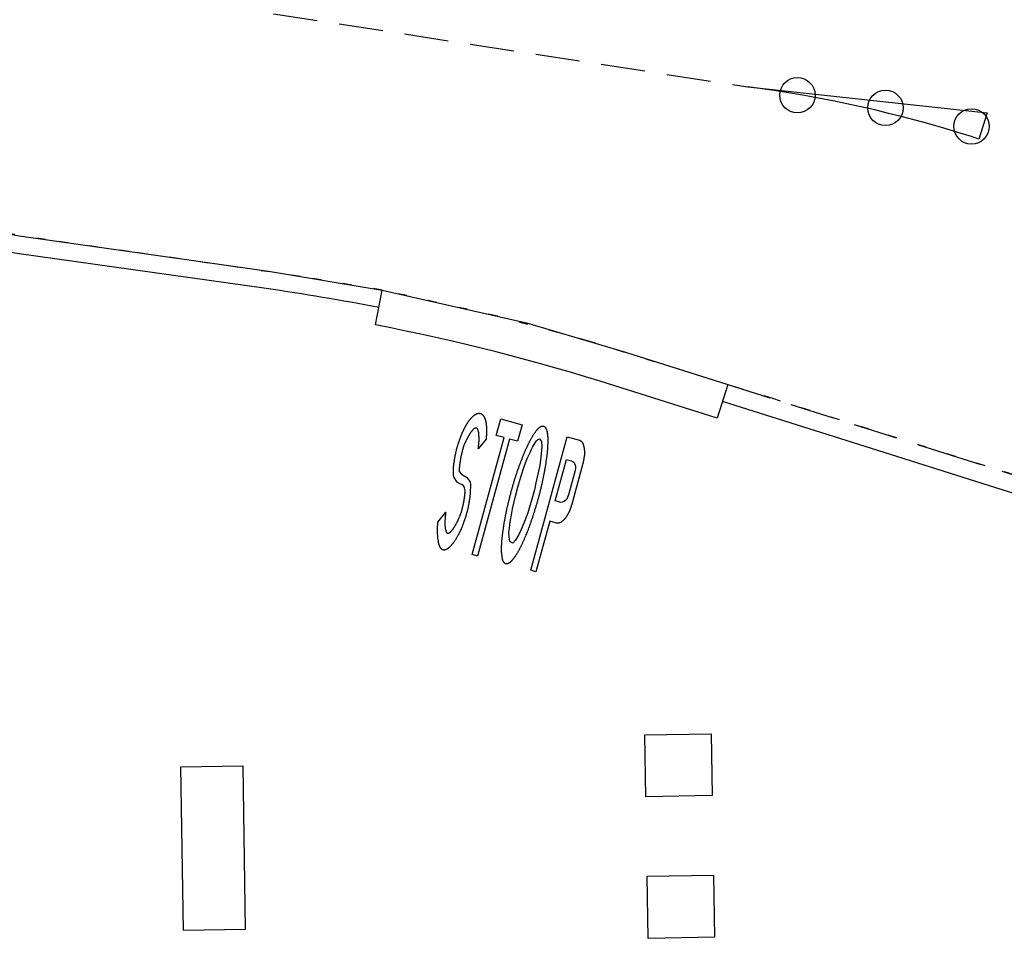
# Model space of a CAD drawing. Extents: x 430534 to 430784, y 580935 to 581085.
# Drawn here: x 430625 to 430636, y 581025 to 581035 of the extents above; entities that cross this region are included whole.
import ezdxf

# ---------------------------------------------------------------- set-up
doc = ezdxf.new("R2010")
doc.units = 0
doc.header["$MEASUREMENT"] = 0
doc.linetypes.add('DASHED', pattern=[0.75, 0.5, -0.25])
doc.linetypes.add('DOT', pattern=[0.25, 0, -0.25])
doc.layers.get('0').update_dxf_attribs({"color": 1, "linetype": 'CONTINUOUS'})
for name, color, linetype in [('EQUI_EMBORNAL', 7, 'CONTINUOUS'), ('MOB_PILO', 5, 'CONTINUOUS'), ('VIA_PINTURA', 4, 'CONTINUOUS'), ('VIA_PINTURA_DISCONTINUA_LLARG', 4, 'DASHED'), ('VIA_TRAM_PRINCIPAL', 6, 'DOT')]:
    doc.layers.add(name, color=color, linetype=linetype)

# ---------------------------------------------------------------- blocks, each defined once
blk = doc.blocks.new('MOLLO1')
at = {"color": 0, "linetype": 'ByBlock'}
blk.add_circle((0, 0), 200, dxfattribs=at)

msp = doc.modelspace()

# ---------------------------------------------------------------- linework, layer by layer
at = {"layer": 'EQUI_EMBORNAL', "color": 7, "linetype": 'Continuous'}
for points in [[(430632.342, 581026.853), (430633.092, 581026.865), (430633.103, 581026.165), (430632.353, 581026.153), (430632.342, 581026.853)], [(430627.124, 581024.64), (430627.097, 581026.492), (430627.796, 581026.502), (430627.824, 581024.652), (430627.124, 581024.64)], [(430632.368, 581025.253), (430633.117, 581025.265), (430633.128, 581024.565), (430632.379, 581024.552), (430632.368, 581025.253)]]:
    msp.add_lwpolyline(points, close=True, dxfattribs=at)
at = {"layer": 'VIA_PINTURA', "color": 4, "linetype": 'Continuous'}
for points in [[(430597.071, 581036.324), (430605.362, 581035.615), (430612.025, 581034.729), (430616.233, 581034.108), (430620.526, 581033.381), (430625.268, 581032.492), (430626.732, 581032.285), (430628.088, 581032.094), (430629.373, 581031.879)], [(430629.334, 581031.682), (430629.255, 581031.698), (430629.175, 581031.713), (430629.096, 581031.727), (430629.017, 581031.742), (430628.937, 581031.756), (430628.858, 581031.77), (430628.778, 581031.784), (430628.699, 581031.797), (430628.619, 581031.811), (430628.539, 581031.823), (430628.46, 581031.836), (430628.38, 581031.849), (430628.3, 581031.861), (430628.22, 581031.873), (430628.14, 581031.885), (430628.06, 581031.896), (430628.06, 581031.896), (430625.239, 581032.294), (430624.178, 581032.484)], [(430633.218, 581030.623), (430634.831, 581030.114), (430637.034, 581029.418), (430638.129, 581029.072), (430639.789, 581028.548), (430640.595, 581028.298), (430641.509, 581028.056), (430642.28, 581027.891), (430642.871, 581027.787), (430643.574, 581027.687), (430644.141, 581027.626), (430644.903, 581027.563), (430645.302, 581027.53), (430647.38, 581027.356), (430648.823, 581027.236), (430649.905, 581027.176), (430650.683, 581027.186), (430651.309, 581027.189), (430652.087, 581027.247)]]:
    msp.add_lwpolyline(points, dxfattribs=at)
for points in [[(430636.034, 581033.614), (430635.88, 581033.662), (430635.724, 581033.708), (430635.569, 581033.753), (430635.412, 581033.795), (430635.256, 581033.837), (430635.099, 581033.876), (430634.941, 581033.915), (430634.783, 581033.95), (430634.625, 581033.985), (430634.466, 581034.017), (430634.307, 581034.049), (430634.148, 581034.077), (430633.988, 581034.106), (430633.828, 581034.131), (430633.668, 581034.156), (430633.508, 581034.177), (430633.508, 581034.177), (430636.213, 581033.882), (430636.12, 581033.586), (430636.034, 581033.614)], [(430632.124, 581031.178), (430633.279, 581030.814), (430633.158, 581030.433), (430632.004, 581030.797), (430632.004, 581030.797), (430631.838, 581030.85), (430631.67, 581030.9), (430631.503, 581030.95), (430631.335, 581030.998), (430631.167, 581031.046), (430630.998, 581031.091), (430630.829, 581031.137), (430630.66, 581031.18), (430630.49, 581031.223), (430630.32, 581031.264), (430630.15, 581031.304), (430629.98, 581031.342), (430629.81, 581031.381), (430629.639, 581031.416), (430629.468, 581031.452), (430629.296, 581031.486), (430629.296, 581031.486), (430629.373, 581031.879), (430631.004, 581031.511), (430632.124, 581031.178)], [(430630.243, 581029.132), (430630.24, 581029.126), (430630.237, 581029.12), (430630.233, 581029.115), (430630.23, 581029.109), (430630.227, 581029.103), (430630.224, 581029.097), (430630.22, 581029.091), (430630.217, 581029.086), (430630.213, 581029.08), (430630.21, 581029.074), (430630.207, 581029.068), (430630.203, 581029.063), (430630.2, 581029.057), (430630.196, 581029.051), (430630.192, 581029.045), (430630.189, 581029.04), (430630.189, 581029.04), (430630.186, 581029.035), (430630.183, 581029.031), (430630.179, 581029.027), (430630.176, 581029.023), (430630.173, 581029.019), (430630.17, 581029.015), (430630.167, 581029.011), (430630.164, 581029.007), (430630.16, 581029.003), (430630.157, 581028.999), (430630.154, 581028.995), (430630.15, 581028.991), (430630.147, 581028.987), (430630.144, 581028.983), (430630.14, 581028.98), (430630.137, 581028.976), (430630.137, 581028.976), (430630.134, 581028.974), (430630.132, 581028.971), (430630.129, 581028.969), (430630.126, 581028.967), (430630.124, 581028.965), (430630.121, 581028.962), (430630.118, 581028.96), (430630.115, 581028.958), (430630.112, 581028.956), (430630.109, 581028.955), (430630.107, 581028.953), (430630.104, 581028.951), (430630.101, 581028.949), (430630.097, 581028.948), (430630.094, 581028.946), (430630.091, 581028.945), (430630.091, 581028.945), (430630.089, 581028.944), (430630.087, 581028.943), (430630.084, 581028.943), (430630.082, 581028.942), (430630.079, 581028.942), (430630.077, 581028.941), (430630.074, 581028.941), (430630.071, 581028.941), (430630.069, 581028.941), (430630.066, 581028.942), (430630.064, 581028.942), (430630.061, 581028.943), (430630.059, 581028.943), (430630.056, 581028.944), (430630.054, 581028.945), (430630.052, 581028.946), (430630.052, 581028.946), (430630.049, 581028.947), (430630.047, 581028.949), (430630.045, 581028.951), (430630.043, 581028.952), (430630.041, 581028.954), (430630.039, 581028.956), (430630.037, 581028.958), (430630.035, 581028.96), (430630.033, 581028.962), (430630.031, 581028.965), (430630.03, 581028.967), (430630.028, 581028.969), (430630.027, 581028.972), (430630.026, 581028.974), (430630.025, 581028.977), (430630.024, 581028.979), (430630.024, 581028.979), (430630.022, 581028.983), (430630.021, 581028.987), (430630.019, 581028.991), (430630.018, 581028.995), (430630.017, 581028.999), (430630.015, 581029.004), (430630.014, 581029.008), (430630.013, 581029.012), (430630.012, 581029.016), (430630.011, 581029.02), (430630.01, 581029.024), (430630.009, 581029.029), (430630.009, 581029.033), (430630.008, 581029.037), (430630.007, 581029.041), (430630.007, 581029.045), (430630.007, 581029.045), (430630.006, 581029.051), (430630.005, 581029.057), (430630.004, 581029.062), (430630.003, 581029.068), (430630.002, 581029.074), (430630.002, 581029.08), (430630.001, 581029.086), (430630.001, 581029.092), (430630, 581029.098), (430630, 581029.104), (430630, 581029.11), (430629.999, 581029.116), (430629.999, 581029.122), (430629.999, 581029.128), (430629.999, 581029.134), (430629.999, 581029.14), (430629.999, 581029.14), (430629.999, 581029.147), (430629.998, 581029.154), (430629.998, 581029.162), (430629.998, 581029.169), (430629.998, 581029.177), (430629.998, 581029.184), (430629.999, 581029.191), (430629.999, 581029.199), (430629.999, 581029.206), (430629.999, 581029.213), (430630, 581029.221), (430630, 581029.228), (430630.001, 581029.235), (430630.001, 581029.242), (430630.002, 581029.25), (430630.003, 581029.257), (430630.003, 581029.257), (430630.09, 581029.368), (430630.09, 581029.368), (430630.089, 581029.362), (430630.089, 581029.357), (430630.088, 581029.351), (430630.088, 581029.346), (430630.087, 581029.341), (430630.087, 581029.335), (430630.086, 581029.33), (430630.086, 581029.324), (430630.085, 581029.318), (430630.085, 581029.313), (430630.084, 581029.307), (430630.084, 581029.302), (430630.084, 581029.296), (430630.083, 581029.29), (430630.083, 581029.285), (430630.082, 581029.279), (430630.082, 581029.279), (430630.082, 581029.275), (430630.082, 581029.27), (430630.082, 581029.266), (430630.082, 581029.262), (430630.082, 581029.257), (430630.081, 581029.253), (430630.081, 581029.249), (430630.081, 581029.244), (430630.081, 581029.24), (430630.082, 581029.236), (430630.082, 581029.231), (430630.082, 581029.227), (430630.082, 581029.222), (430630.082, 581029.218), (430630.082, 581029.214), (430630.083, 581029.209), (430630.083, 581029.209), (430630.083, 581029.206), (430630.083, 581029.203), (430630.083, 581029.2), (430630.083, 581029.197), (430630.084, 581029.194), (430630.084, 581029.191), (430630.085, 581029.188), (430630.085, 581029.185), (430630.086, 581029.182), (430630.086, 581029.179), (430630.087, 581029.176), (430630.088, 581029.173), (430630.089, 581029.17), (430630.09, 581029.167), (430630.09, 581029.164), (430630.091, 581029.162), (430630.091, 581029.162), (430630.092, 581029.16), (430630.092, 581029.158), (430630.093, 581029.156), (430630.093, 581029.154), (430630.094, 581029.152), (430630.095, 581029.15), (430630.095, 581029.148), (430630.096, 581029.147), (430630.097, 581029.145), (430630.098, 581029.143), (430630.099, 581029.142), (430630.1, 581029.14), (430630.101, 581029.139), (430630.102, 581029.137), (430630.104, 581029.136), (430630.105, 581029.135), (430630.105, 581029.135), (430630.106, 581029.134), (430630.108, 581029.133), (430630.109, 581029.133), (430630.111, 581029.132), (430630.112, 581029.132), (430630.114, 581029.132), (430630.115, 581029.131), (430630.117, 581029.131), (430630.119, 581029.131), (430630.12, 581029.132), (430630.122, 581029.132), (430630.123, 581029.132), (430630.125, 581029.133), (430630.126, 581029.133), (430630.128, 581029.134), (430630.129, 581029.134), (430630.129, 581029.134), (430630.131, 581029.135), (430630.133, 581029.137), (430630.135, 581029.138), (430630.137, 581029.139), (430630.139, 581029.14), (430630.141, 581029.142), (430630.143, 581029.143), (430630.145, 581029.145), (430630.146, 581029.146), (430630.148, 581029.148), (430630.15, 581029.149), (430630.151, 581029.151), (430630.153, 581029.153), (430630.155, 581029.155), (430630.156, 581029.156), (430630.157, 581029.158), (430630.157, 581029.158), (430630.16, 581029.161), (430630.162, 581029.164), (430630.164, 581029.167), (430630.166, 581029.17), (430630.168, 581029.172), (430630.171, 581029.175), (430630.173, 581029.178), (430630.175, 581029.181), (430630.177, 581029.184), (430630.179, 581029.187), (430630.181, 581029.19), (430630.183, 581029.193), (430630.185, 581029.196), (430630.187, 581029.2), (430630.189, 581029.203), (430630.191, 581029.206), (430630.191, 581029.206), (430630.194, 581029.21), (430630.196, 581029.214), (430630.199, 581029.218), (430630.201, 581029.222), (430630.203, 581029.226), (430630.206, 581029.231), (430630.208, 581029.235), (430630.21, 581029.239), (430630.212, 581029.243), (430630.215, 581029.248), (430630.217, 581029.252), (430630.219, 581029.256), (430630.221, 581029.261), (430630.223, 581029.265), (430630.226, 581029.269), (430630.228, 581029.274), (430630.228, 581029.274), (430630.23, 581029.279), (430630.233, 581029.285), (430630.235, 581029.29), (430630.237, 581029.296), (430630.24, 581029.301), (430630.242, 581029.306), (430630.245, 581029.312), (430630.247, 581029.317), (430630.249, 581029.323), (430630.252, 581029.328), (430630.254, 581029.334), (430630.256, 581029.339), (430630.259, 581029.345), (430630.261, 581029.351), (430630.263, 581029.356), (430630.265, 581029.362), (430630.265, 581029.362), (430630.267, 581029.366), (430630.268, 581029.37), (430630.269, 581029.374), (430630.27, 581029.378), (430630.272, 581029.382), (430630.273, 581029.386), (430630.274, 581029.39), (430630.275, 581029.395), (430630.276, 581029.399), (430630.277, 581029.403), (430630.278, 581029.407), (430630.279, 581029.412), (430630.28, 581029.416), (430630.281, 581029.42), (430630.282, 581029.424), (430630.283, 581029.429), (430630.283, 581029.429), (430630.284, 581029.433), (430630.285, 581029.437), (430630.286, 581029.441), (430630.287, 581029.445), (430630.288, 581029.45), (430630.289, 581029.454), (430630.29, 581029.458), (430630.291, 581029.462), (430630.292, 581029.466), (430630.293, 581029.47), (430630.293, 581029.475), (430630.294, 581029.479), (430630.295, 581029.483), (430630.296, 581029.487), (430630.296, 581029.491), (430630.297, 581029.495), (430630.297, 581029.495), (430630.298, 581029.499), (430630.298, 581029.503), (430630.299, 581029.507), (430630.299, 581029.511), (430630.3, 581029.515), (430630.3, 581029.519), (430630.301, 581029.523), (430630.302, 581029.527), (430630.302, 581029.53), (430630.303, 581029.534), (430630.303, 581029.538), (430630.304, 581029.542), (430630.304, 581029.546), (430630.305, 581029.55), (430630.305, 581029.554), (430630.306, 581029.558), (430630.306, 581029.558), (430630.306, 581029.561), (430630.307, 581029.565), (430630.307, 581029.568), (430630.308, 581029.572), (430630.308, 581029.575), (430630.308, 581029.579), (430630.309, 581029.582), (430630.309, 581029.586), (430630.309, 581029.59), (430630.31, 581029.593), (430630.31, 581029.597), (430630.31, 581029.6), (430630.311, 581029.604), (430630.311, 581029.607), (430630.311, 581029.611), (430630.311, 581029.614), (430630.311, 581029.614), (430630.302, 581029.645), (430630.299, 581029.654), (430630.29, 581029.667), (430630.277, 581029.677), (430630.245, 581029.694), (430630.221, 581029.71), (430630.213, 581029.719), (430630.193, 581029.751), (430630.184, 581029.768), (430630.18, 581029.787), (430630.179, 581029.796), (430630.178, 581029.854), (430630.178, 581029.854), (430630.179, 581029.859), (430630.179, 581029.864), (430630.179, 581029.869), (430630.179, 581029.874), (430630.18, 581029.879), (430630.18, 581029.883), (430630.18, 581029.888), (430630.181, 581029.893), (430630.181, 581029.898), (430630.182, 581029.903), (430630.182, 581029.907), (430630.183, 581029.912), (430630.184, 581029.917), (430630.184, 581029.922), (430630.185, 581029.926), (430630.186, 581029.931), (430630.186, 581029.931), (430630.186, 581029.936), (430630.187, 581029.941), (430630.188, 581029.946), (430630.188, 581029.951), (430630.189, 581029.956), (430630.19, 581029.961), (430630.191, 581029.967), (430630.192, 581029.972), (430630.192, 581029.977), (430630.193, 581029.982), (430630.194, 581029.987), (430630.195, 581029.992), (430630.196, 581029.997), (430630.197, 581030.003), (430630.198, 581030.008), (430630.199, 581030.013), (430630.199, 581030.013), (430630.2, 581030.018), (430630.201, 581030.024), (430630.202, 581030.029), (430630.203, 581030.034), (430630.204, 581030.039), (430630.206, 581030.044), (430630.207, 581030.05), (430630.208, 581030.055), (430630.209, 581030.06), (430630.211, 581030.065), (430630.212, 581030.071), (430630.213, 581030.076), (430630.214, 581030.081), (430630.216, 581030.086), (430630.217, 581030.091), (430630.218, 581030.096), (430630.218, 581030.096), (430630.22, 581030.101), (430630.221, 581030.106), (430630.223, 581030.111), (430630.224, 581030.116), (430630.226, 581030.122), (430630.227, 581030.127), (430630.229, 581030.132), (430630.23, 581030.137), (430630.232, 581030.142), (430630.234, 581030.147), (430630.236, 581030.152), (430630.237, 581030.157), (430630.239, 581030.163), (430630.241, 581030.168), (430630.243, 581030.173), (430630.245, 581030.178), (430630.245, 581030.178), (430630.246, 581030.183), (430630.248, 581030.188), (430630.25, 581030.192), (430630.252, 581030.197), (430630.253, 581030.202), (430630.255, 581030.207), (430630.257, 581030.212), (430630.259, 581030.217), (430630.261, 581030.221), (430630.262, 581030.226), (430630.264, 581030.231), (430630.266, 581030.236), (430630.268, 581030.241), (430630.27, 581030.246), (430630.272, 581030.251), (430630.274, 581030.256), (430630.274, 581030.256), (430630.276, 581030.26), (430630.278, 581030.265), (430630.279, 581030.269), (430630.281, 581030.273), (430630.283, 581030.278), (430630.286, 581030.282), (430630.288, 581030.287), (430630.29, 581030.291), (430630.292, 581030.296), (430630.294, 581030.3), (430630.296, 581030.304), (430630.298, 581030.309), (430630.3, 581030.313), (430630.303, 581030.318), (430630.305, 581030.322), (430630.307, 581030.326), (430630.307, 581030.326), (430630.309, 581030.33), (430630.311, 581030.334), (430630.313, 581030.337), (430630.315, 581030.341), (430630.317, 581030.345), (430630.319, 581030.348), (430630.322, 581030.352), (430630.324, 581030.356), (430630.326, 581030.359), (430630.328, 581030.363), (430630.33, 581030.367), (430630.333, 581030.37), (430630.335, 581030.374), (430630.337, 581030.378), (430630.34, 581030.381), (430630.342, 581030.385), (430630.342, 581030.385), (430630.344, 581030.388), (430630.346, 581030.391), (430630.348, 581030.394), (430630.351, 581030.397), (430630.353, 581030.4), (430630.355, 581030.403), (430630.357, 581030.406), (430630.36, 581030.409), (430630.362, 581030.412), (430630.365, 581030.415), (430630.367, 581030.418), (430630.369, 581030.421), (430630.372, 581030.424), (430630.374, 581030.427), (430630.377, 581030.43), (430630.379, 581030.433), (430630.379, 581030.433), (430630.381, 581030.435), (430630.383, 581030.437), (430630.385, 581030.439), (430630.387, 581030.442), (430630.389, 581030.444), (430630.392, 581030.446), (430630.394, 581030.448), (430630.396, 581030.45), (430630.398, 581030.452), (430630.4, 581030.454), (430630.402, 581030.456), (430630.404, 581030.458), (430630.407, 581030.46), (430630.409, 581030.461), (430630.411, 581030.463), (430630.413, 581030.465), (430630.413, 581030.465), (430630.416, 581030.466), (430630.418, 581030.468), (430630.42, 581030.469), (430630.422, 581030.471), (430630.424, 581030.472), (430630.426, 581030.473), (430630.428, 581030.475), (430630.43, 581030.476), (430630.433, 581030.477), (430630.435, 581030.478), (430630.437, 581030.48), (430630.439, 581030.481), (430630.442, 581030.482), (430630.444, 581030.483), (430630.446, 581030.484), (430630.448, 581030.484), (430630.448, 581030.484), (430630.45, 581030.485), (430630.452, 581030.485), (430630.454, 581030.486), (430630.456, 581030.486), (430630.458, 581030.486), (430630.46, 581030.487), (430630.462, 581030.487), (430630.464, 581030.487), (430630.466, 581030.487), (430630.468, 581030.487), (430630.47, 581030.487), (430630.472, 581030.487), (430630.474, 581030.486), (430630.476, 581030.486), (430630.478, 581030.486), (430630.48, 581030.485), (430630.48, 581030.485), (430630.482, 581030.485), (430630.483, 581030.484), (430630.485, 581030.484), (430630.487, 581030.483), (430630.489, 581030.483), (430630.49, 581030.482), (430630.492, 581030.481), (430630.494, 581030.48), (430630.495, 581030.479), (430630.497, 581030.478), (430630.498, 581030.477), (430630.5, 581030.476), (430630.501, 581030.475), (430630.503, 581030.474), (430630.504, 581030.472), (430630.505, 581030.471), (430630.505, 581030.471), (430630.507, 581030.469), (430630.509, 581030.468), (430630.51, 581030.466), (430630.512, 581030.464), (430630.513, 581030.463), (430630.515, 581030.461), (430630.516, 581030.459), (430630.518, 581030.457), (430630.519, 581030.455), (430630.52, 581030.453), (430630.521, 581030.451), (430630.523, 581030.449), (430630.524, 581030.447), (430630.525, 581030.445), (430630.526, 581030.443), (430630.527, 581030.441), (430630.527, 581030.441), (430630.528, 581030.438), (430630.529, 581030.435), (430630.531, 581030.433), (430630.532, 581030.43), (430630.533, 581030.427), (430630.534, 581030.424), (430630.535, 581030.422), (430630.536, 581030.419), (430630.537, 581030.416), (430630.538, 581030.414), (430630.539, 581030.411), (430630.539, 581030.408), (430630.54, 581030.405), (430630.541, 581030.403), (430630.542, 581030.4), (430630.543, 581030.397), (430630.543, 581030.397), (430630.543, 581030.394), (430630.544, 581030.39), (430630.545, 581030.386), (430630.545, 581030.383), (430630.546, 581030.379), (430630.546, 581030.375), (430630.547, 581030.372), (430630.547, 581030.368), (430630.548, 581030.364), (430630.548, 581030.361), (430630.548, 581030.357), (430630.549, 581030.354), (430630.549, 581030.35), (430630.549, 581030.346), (430630.55, 581030.343), (430630.55, 581030.339), (430630.55, 581030.339), (430630.55, 581030.335), (430630.551, 581030.331), (430630.551, 581030.326), (430630.551, 581030.322), (430630.552, 581030.318), (430630.552, 581030.314), (430630.552, 581030.309), (430630.552, 581030.305), (430630.552, 581030.301), (430630.552, 581030.297), (430630.552, 581030.292), (430630.552, 581030.288), (430630.552, 581030.284), (430630.552, 581030.28), (430630.552, 581030.276), (430630.551, 581030.271), (430630.551, 581030.271), (430630.551, 581030.267), (430630.551, 581030.262), (430630.551, 581030.257), (430630.551, 581030.252), (430630.55, 581030.248), (430630.55, 581030.243), (430630.55, 581030.238), (430630.55, 581030.233), (430630.549, 581030.228), (430630.549, 581030.224), (430630.549, 581030.219), (430630.548, 581030.214), (430630.548, 581030.209), (430630.547, 581030.205), (430630.547, 581030.2), (430630.546, 581030.195), (430630.546, 581030.195), (430630.458, 581030.084), (430630.458, 581030.084), (430630.459, 581030.089), (430630.459, 581030.094), (430630.46, 581030.1), (430630.461, 581030.105), (430630.461, 581030.11), (430630.462, 581030.116), (430630.462, 581030.121), (430630.463, 581030.126), (430630.463, 581030.132), (430630.464, 581030.137), (430630.464, 581030.142), (430630.465, 581030.148), (430630.465, 581030.153), (430630.466, 581030.159), (430630.466, 581030.164), (430630.467, 581030.169), (430630.467, 581030.169), (430630.467, 581030.174), (430630.467, 581030.178), (430630.467, 581030.182), (430630.467, 581030.187), (430630.467, 581030.191), (430630.467, 581030.195), (430630.467, 581030.2), (430630.467, 581030.204), (430630.467, 581030.208), (430630.467, 581030.212), (430630.467, 581030.217), (430630.467, 581030.221), (430630.466, 581030.225), (430630.466, 581030.229), (430630.466, 581030.234), (430630.466, 581030.238), (430630.466, 581030.238), (430630.466, 581030.241), (430630.466, 581030.244), (430630.466, 581030.247), (430630.466, 581030.25), (430630.465, 581030.253), (430630.465, 581030.256), (430630.465, 581030.259), (430630.464, 581030.263), (430630.464, 581030.266), (430630.463, 581030.269), (430630.463, 581030.272), (430630.462, 581030.275), (430630.461, 581030.278), (430630.461, 581030.281), (430630.46, 581030.284), (430630.459, 581030.286), (430630.459, 581030.286), (430630.459, 581030.288), (430630.458, 581030.29), (430630.458, 581030.292), (430630.457, 581030.294), (430630.456, 581030.296), (430630.456, 581030.298), (430630.455, 581030.3), (430630.454, 581030.302), (430630.453, 581030.304), (430630.452, 581030.305), (430630.451, 581030.307), (430630.45, 581030.309), (430630.449, 581030.31), (430630.448, 581030.312), (430630.447, 581030.313), (430630.446, 581030.315), (430630.446, 581030.315), (430630.445, 581030.316), (430630.443, 581030.316), (430630.442, 581030.317), (430630.441, 581030.318), (430630.44, 581030.318), (430630.438, 581030.319), (430630.437, 581030.319), (430630.436, 581030.319), (430630.434, 581030.32), (430630.433, 581030.32), (430630.431, 581030.32), (430630.43, 581030.319), (430630.429, 581030.319), (430630.427, 581030.319), (430630.426, 581030.319), (430630.425, 581030.318), (430630.425, 581030.318), (430630.423, 581030.317), (430630.421, 581030.317), (430630.419, 581030.316), (430630.417, 581030.315), (430630.415, 581030.314), (430630.413, 581030.313), (430630.411, 581030.312), (430630.409, 581030.311), (430630.407, 581030.31), (430630.406, 581030.309), (430630.404, 581030.307), (430630.402, 581030.306), (430630.401, 581030.304), (430630.399, 581030.303), (430630.397, 581030.301), (430630.396, 581030.3), (430630.396, 581030.3), (430630.394, 581030.297), (430630.392, 581030.295), (430630.39, 581030.292), (430630.388, 581030.29), (430630.386, 581030.287), (430630.384, 581030.285), (430630.382, 581030.282), (430630.38, 581030.28), (430630.378, 581030.277), (430630.376, 581030.274), (430630.374, 581030.272), (430630.372, 581030.269), (430630.371, 581030.266), (430630.369, 581030.264), (430630.367, 581030.261), (430630.366, 581030.258), (430630.366, 581030.258), (430630.363, 581030.255), (430630.361, 581030.251), (430630.358, 581030.247), (430630.356, 581030.243), (430630.354, 581030.24), (430630.352, 581030.236), (430630.349, 581030.232), (430630.347, 581030.228), (430630.345, 581030.225), (430630.343, 581030.221), (430630.341, 581030.217), (430630.339, 581030.213), (430630.337, 581030.209), (430630.335, 581030.205), (430630.333, 581030.201), (430630.331, 581030.197), (430630.331, 581030.197), (430630.328, 581030.192), (430630.326, 581030.187), (430630.323, 581030.182), (430630.321, 581030.178), (430630.318, 581030.173), (430630.316, 581030.168), (430630.313, 581030.163), (430630.311, 581030.158), (430630.309, 581030.153), (430630.306, 581030.148), (430630.304, 581030.143), (430630.302, 581030.138), (430630.299, 581030.133), (430630.297, 581030.127), (430630.295, 581030.122), (430630.293, 581030.117), (430630.293, 581030.117), (430630.291, 581030.113), (430630.29, 581030.108), (430630.289, 581030.103), (430630.288, 581030.099), (430630.286, 581030.094), (430630.285, 581030.089), (430630.284, 581030.085), (430630.283, 581030.08), (430630.282, 581030.075), (430630.28, 581030.071), (430630.279, 581030.066), (430630.278, 581030.061), (430630.277, 581030.056), (430630.275, 581030.052), (430630.274, 581030.047), (430630.273, 581030.042), (430630.273, 581030.042), (430630.272, 581030.037), (430630.27, 581030.033), (430630.269, 581030.028), (430630.268, 581030.024), (430630.267, 581030.019), (430630.266, 581030.014), (430630.265, 581030.01), (430630.264, 581030.005), (430630.263, 581030.001), (430630.262, 581029.996), (430630.261, 581029.991), (430630.261, 581029.987), (430630.26, 581029.982), (430630.259, 581029.978), (430630.258, 581029.973), (430630.258, 581029.969), (430630.258, 581029.969), (430630.257, 581029.964), (430630.256, 581029.96), (430630.255, 581029.955), (430630.254, 581029.951), (430630.254, 581029.947), (430630.253, 581029.942), (430630.252, 581029.938), (430630.252, 581029.933), (430630.251, 581029.929), (430630.25, 581029.925), (430630.25, 581029.92), (430630.249, 581029.916), (430630.249, 581029.911), (430630.248, 581029.907), (430630.248, 581029.903), (430630.248, 581029.898), (430630.248, 581029.898), (430630.247, 581029.895), (430630.246, 581029.891), (430630.246, 581029.887), (430630.245, 581029.883), (430630.245, 581029.879), (430630.244, 581029.875), (430630.244, 581029.871), (430630.243, 581029.868), (430630.243, 581029.864), (430630.242, 581029.86), (430630.242, 581029.856), (430630.242, 581029.852), (430630.241, 581029.848), (430630.241, 581029.845), (430630.241, 581029.841), (430630.24, 581029.837), (430630.24, 581029.837), (430630.261, 581029.807), (430630.266, 581029.802), (430630.281, 581029.79), (430630.324, 581029.765), (430630.346, 581029.741), (430630.354, 581029.728), (430630.365, 581029.707), (430630.37, 581029.684), (430630.371, 581029.672), (430630.367, 581029.598), (430630.367, 581029.598), (430630.366, 581029.594), (430630.366, 581029.589), (430630.366, 581029.584), (430630.366, 581029.58), (430630.365, 581029.575), (430630.365, 581029.57), (430630.365, 581029.566), (430630.364, 581029.561), (430630.364, 581029.556), (430630.364, 581029.552), (430630.363, 581029.547), (430630.363, 581029.542), (430630.362, 581029.538), (430630.362, 581029.533), (430630.361, 581029.528), (430630.361, 581029.524), (430630.361, 581029.524), (430630.36, 581029.519), (430630.359, 581029.513), (430630.358, 581029.508), (430630.357, 581029.503), (430630.357, 581029.498), (430630.356, 581029.493), (430630.355, 581029.488), (430630.354, 581029.483), (430630.353, 581029.478), (430630.352, 581029.473), (430630.351, 581029.468), (430630.35, 581029.463), (430630.35, 581029.458), (430630.349, 581029.453), (430630.348, 581029.448), (430630.347, 581029.443), (430630.347, 581029.443), (430630.346, 581029.437), (430630.345, 581029.432), (430630.344, 581029.427), (430630.343, 581029.422), (430630.341, 581029.417), (430630.34, 581029.412), (430630.339, 581029.406), (430630.338, 581029.401), (430630.337, 581029.396), (430630.336, 581029.391), (430630.334, 581029.386), (430630.333, 581029.381), (430630.332, 581029.376), (430630.33, 581029.371), (430630.329, 581029.366), (430630.328, 581029.361), (430630.328, 581029.361), (430630.326, 581029.356), (430630.325, 581029.35), (430630.323, 581029.345), (430630.322, 581029.34), (430630.321, 581029.335), (430630.319, 581029.33), (430630.318, 581029.325), (430630.316, 581029.32), (430630.314, 581029.315), (430630.313, 581029.31), (430630.311, 581029.305), (430630.309, 581029.3), (430630.308, 581029.295), (430630.306, 581029.291), (430630.304, 581029.286), (430630.302, 581029.281), (430630.302, 581029.281), (430630.301, 581029.276), (430630.299, 581029.271), (430630.297, 581029.266), (430630.296, 581029.261), (430630.294, 581029.257), (430630.292, 581029.252), (430630.291, 581029.247), (430630.289, 581029.242), (430630.287, 581029.237), (430630.286, 581029.233), (430630.284, 581029.228), (430630.282, 581029.223), (430630.28, 581029.218), (430630.279, 581029.214), (430630.277, 581029.209), (430630.275, 581029.204), (430630.275, 581029.204), (430630.273, 581029.2), (430630.271, 581029.196), (430630.27, 581029.191), (430630.268, 581029.187), (430630.266, 581029.182), (430630.264, 581029.178), (430630.262, 581029.174), (430630.26, 581029.169), (430630.258, 581029.165), (430630.256, 581029.16), (430630.254, 581029.156), (430630.251, 581029.152), (430630.249, 581029.147), (430630.247, 581029.143), (430630.245, 581029.139), (430630.243, 581029.134), (430630.243, 581029.134), (430630.243, 581029.132)], [(430630.954, 581030.358), (430630.902, 581030.17), (430630.811, 581030.196), (430630.45, 581028.872), (430630.389, 581028.89), (430630.751, 581030.212), (430630.66, 581030.236), (430630.712, 581030.425), (430630.954, 581030.358)], [(430630.771, 581028.784), (430630.768, 581028.785), (430630.767, 581028.786), (430630.765, 581028.787), (430630.763, 581028.788), (430630.761, 581028.789), (430630.759, 581028.79), (430630.757, 581028.792), (430630.756, 581028.793), (430630.754, 581028.795), (430630.752, 581028.796), (430630.751, 581028.798), (430630.75, 581028.8), (430630.748, 581028.802), (430630.747, 581028.803), (430630.746, 581028.805), (430630.745, 581028.807), (430630.745, 581028.807), (430630.744, 581028.81), (430630.742, 581028.813), (430630.741, 581028.817), (430630.74, 581028.82), (430630.738, 581028.823), (430630.737, 581028.826), (430630.736, 581028.83), (430630.735, 581028.833), (430630.734, 581028.836), (430630.733, 581028.84), (430630.733, 581028.843), (430630.732, 581028.846), (430630.731, 581028.85), (430630.731, 581028.853), (430630.73, 581028.857), (430630.73, 581028.86), (430630.73, 581028.86), (430630.729, 581028.865), (430630.728, 581028.87), (430630.727, 581028.875), (430630.727, 581028.88), (430630.726, 581028.885), (430630.725, 581028.889), (430630.725, 581028.894), (430630.724, 581028.899), (430630.724, 581028.904), (430630.724, 581028.909), (430630.723, 581028.914), (430630.723, 581028.919), (430630.723, 581028.923), (430630.723, 581028.928), (430630.723, 581028.933), (430630.723, 581028.938), (430630.723, 581028.938), (430630.723, 581028.944), (430630.723, 581028.951), (430630.723, 581028.957), (430630.723, 581028.964), (430630.723, 581028.97), (430630.723, 581028.977), (430630.723, 581028.984), (430630.723, 581028.99), (430630.723, 581028.997), (430630.724, 581029.003), (430630.724, 581029.01), (430630.724, 581029.016), (430630.724, 581029.023), (430630.725, 581029.029), (430630.725, 581029.036), (430630.726, 581029.042), (430630.726, 581029.042), (430630.726, 581029.05), (430630.727, 581029.058), (430630.728, 581029.065), (430630.729, 581029.073), (430630.73, 581029.081), (430630.73, 581029.088), (430630.731, 581029.096), (430630.732, 581029.104), (430630.733, 581029.111), (430630.734, 581029.119), (430630.735, 581029.127), (430630.736, 581029.134), (430630.737, 581029.142), (430630.738, 581029.15), (430630.739, 581029.157), (430630.74, 581029.165), (430630.74, 581029.165), (430630.741, 581029.174), (430630.742, 581029.182), (430630.743, 581029.191), (430630.745, 581029.2), (430630.746, 581029.208), (430630.747, 581029.217), (430630.749, 581029.226), (430630.75, 581029.234), (430630.751, 581029.243), (430630.753, 581029.252), (430630.754, 581029.26), (430630.756, 581029.269), (430630.758, 581029.278), (430630.759, 581029.286), (430630.761, 581029.295), (430630.763, 581029.304), (430630.763, 581029.304), (430630.764, 581029.313), (430630.766, 581029.322), (430630.768, 581029.331), (430630.77, 581029.34), (430630.771, 581029.35), (430630.773, 581029.359), (430630.775, 581029.368), (430630.777, 581029.377), (430630.779, 581029.387), (430630.781, 581029.396), (430630.783, 581029.405), (430630.785, 581029.415), (430630.787, 581029.424), (430630.789, 581029.433), (430630.791, 581029.442), (430630.793, 581029.452), (430630.793, 581029.452), (430630.795, 581029.461), (430630.798, 581029.471), (430630.8, 581029.481), (430630.803, 581029.49), (430630.805, 581029.5), (430630.807, 581029.509), (430630.81, 581029.519), (430630.812, 581029.528), (430630.815, 581029.538), (430630.817, 581029.548), (430630.82, 581029.557), (430630.822, 581029.567), (430630.825, 581029.576), (430630.827, 581029.586), (430630.83, 581029.595), (430630.832, 581029.605), (430630.832, 581029.605), (430630.835, 581029.614), (430630.838, 581029.624), (430630.841, 581029.633), (430630.843, 581029.643), (430630.846, 581029.652), (430630.849, 581029.661), (430630.851, 581029.671), (430630.854, 581029.68), (430630.857, 581029.69), (430630.859, 581029.699), (430630.862, 581029.708), (430630.865, 581029.718), (430630.868, 581029.727), (430630.87, 581029.736), (430630.873, 581029.746), (430630.876, 581029.755), (430630.876, 581029.755), (430630.879, 581029.764), (430630.882, 581029.773), (430630.885, 581029.782), (430630.888, 581029.791), (430630.891, 581029.801), (430630.894, 581029.81), (430630.897, 581029.819), (430630.9, 581029.828), (430630.903, 581029.837), (430630.906, 581029.846), (430630.91, 581029.855), (430630.913, 581029.864), (430630.916, 581029.873), (430630.919, 581029.882), (430630.922, 581029.891), (430630.926, 581029.9), (430630.926, 581029.9), (430630.929, 581029.908), (430630.932, 581029.917), (430630.935, 581029.925), (430630.938, 581029.933), (430630.941, 581029.941), (430630.944, 581029.949), (430630.947, 581029.958), (430630.95, 581029.966), (430630.953, 581029.974), (430630.957, 581029.982), (430630.96, 581029.99), (430630.963, 581029.998), (430630.967, 581030.006), (430630.97, 581030.015), (430630.973, 581030.023), (430630.977, 581030.031), (430630.977, 581030.031), (430630.98, 581030.038), (430630.983, 581030.045), (430630.985, 581030.052), (430630.988, 581030.059), (430630.991, 581030.066), (430630.994, 581030.073), (430630.997, 581030.08), (430631.001, 581030.087), (430631.004, 581030.094), (430631.007, 581030.101), (430631.01, 581030.108), (430631.014, 581030.115), (430631.017, 581030.122), (430631.021, 581030.129), (430631.024, 581030.136), (430631.028, 581030.143), (430631.028, 581030.143), (430631.03, 581030.149), (430631.033, 581030.155), (430631.036, 581030.161), (430631.039, 581030.167), (430631.042, 581030.173), (430631.045, 581030.178), (430631.048, 581030.184), (430631.051, 581030.19), (430631.054, 581030.195), (430631.058, 581030.201), (430631.061, 581030.207), (430631.064, 581030.212), (430631.067, 581030.218), (430631.07, 581030.223), (430631.074, 581030.228), (430631.077, 581030.234), (430631.077, 581030.234), (430631.079, 581030.238), (430631.082, 581030.242), (430631.085, 581030.247), (430631.087, 581030.251), (430631.09, 581030.255), (430631.093, 581030.259), (430631.096, 581030.263), (430631.099, 581030.267), (430631.101, 581030.271), (430631.104, 581030.275), (430631.107, 581030.279), (430631.11, 581030.283), (430631.113, 581030.287), (430631.116, 581030.291), (430631.119, 581030.295), (430631.122, 581030.299), (430631.122, 581030.299), (430631.124, 581030.302), (430631.127, 581030.304), (430631.129, 581030.307), (430631.131, 581030.309), (430631.134, 581030.312), (430631.136, 581030.314), (430631.139, 581030.317), (430631.141, 581030.319), (430631.144, 581030.321), (430631.146, 581030.324), (430631.149, 581030.326), (430631.152, 581030.328), (430631.154, 581030.33), (430631.157, 581030.332), (430631.16, 581030.334), (430631.163, 581030.335), (430631.163, 581030.335), (430631.165, 581030.337), (430631.167, 581030.338), (430631.168, 581030.339), (430631.171, 581030.339), (430631.173, 581030.34), (430631.175, 581030.341), (430631.177, 581030.341), (430631.179, 581030.342), (430631.182, 581030.342), (430631.184, 581030.342), (430631.186, 581030.343), (430631.188, 581030.343), (430631.191, 581030.343), (430631.193, 581030.343), (430631.195, 581030.342), (430631.198, 581030.342), (430631.198, 581030.342), (430631.2, 581030.341), (430631.201, 581030.34), (430631.203, 581030.34), (430631.205, 581030.338), (430631.207, 581030.337), (430631.209, 581030.336), (430631.21, 581030.335), (430631.212, 581030.333), (430631.213, 581030.332), (430631.215, 581030.33), (430631.216, 581030.328), (430631.217, 581030.327), (430631.219, 581030.325), (430631.22, 581030.323), (430631.221, 581030.321), (430631.221, 581030.319), (430631.221, 581030.319), (430631.223, 581030.316), (430631.224, 581030.313), (430631.226, 581030.31), (430631.227, 581030.307), (430631.229, 581030.304), (430631.23, 581030.301), (430631.231, 581030.298), (430631.232, 581030.294), (430631.233, 581030.291), (430631.234, 581030.288), (430631.235, 581030.285), (430631.236, 581030.282), (430631.236, 581030.278), (430631.237, 581030.275), (430631.238, 581030.272), (430631.238, 581030.268), (430631.238, 581030.268), (430631.239, 581030.263), (430631.24, 581030.258), (430631.241, 581030.253), (430631.241, 581030.248), (430631.242, 581030.243), (430631.242, 581030.238), (430631.243, 581030.233), (430631.243, 581030.228), (430631.244, 581030.223), (430631.244, 581030.218), (430631.244, 581030.213), (430631.245, 581030.208), (430631.245, 581030.203), (430631.245, 581030.198), (430631.245, 581030.194), (430631.245, 581030.189), (430631.245, 581030.189), (430631.245, 581030.182), (430631.245, 581030.175), (430631.245, 581030.169), (430631.245, 581030.162), (430631.244, 581030.156), (430631.244, 581030.149), (430631.244, 581030.143), (430631.244, 581030.136), (430631.243, 581030.13), (430631.243, 581030.123), (430631.243, 581030.117), (430631.242, 581030.11), (430631.242, 581030.104), (430631.242, 581030.098), (430631.241, 581030.092), (430631.241, 581030.085), (430631.241, 581030.085), (430631.24, 581030.077), (430631.24, 581030.07), (430631.239, 581030.062), (430631.238, 581030.054), (430631.238, 581030.046), (430631.237, 581030.038), (430631.236, 581030.031), (430631.235, 581030.023), (430631.234, 581030.015), (430631.233, 581030.008), (430631.232, 581030), (430631.231, 581029.992), (430631.23, 581029.985), (430631.229, 581029.977), (430631.228, 581029.969), (430631.227, 581029.962), (430631.227, 581029.962), (430631.226, 581029.953), (430631.224, 581029.944), (430631.223, 581029.936), (430631.222, 581029.927), (430631.221, 581029.918), (430631.22, 581029.91), (430631.218, 581029.901), (430631.217, 581029.892), (430631.215, 581029.884), (430631.214, 581029.875), (430631.212, 581029.866), (430631.211, 581029.858), (430631.209, 581029.849), (430631.208, 581029.841), (430631.206, 581029.832), (430631.204, 581029.823), (430631.204, 581029.823), (430631.202, 581029.814), (430631.201, 581029.804), (430631.199, 581029.795), (430631.197, 581029.786), (430631.195, 581029.776), (430631.193, 581029.767), (430631.191, 581029.758), (430631.19, 581029.749), (430631.188, 581029.739), (430631.186, 581029.73), (430631.184, 581029.721), (430631.182, 581029.712), (430631.18, 581029.702), (430631.178, 581029.693), (430631.176, 581029.684), (430631.174, 581029.675), (430631.174, 581029.675), (430631.171, 581029.665), (430631.169, 581029.656), (430631.167, 581029.646), (430631.165, 581029.637), (430631.162, 581029.627), (430631.16, 581029.618), (430631.158, 581029.608), (430631.155, 581029.598), (430631.153, 581029.589), (430631.15, 581029.579), (430631.148, 581029.57), (430631.146, 581029.56), (430631.143, 581029.551), (430631.141, 581029.541), (430631.138, 581029.531), (430631.136, 581029.522), (430631.136, 581029.522), (430631.133, 581029.512), (430631.13, 581029.503), (430631.128, 581029.494), (430631.125, 581029.484), (430631.122, 581029.475), (430631.119, 581029.466), (430631.117, 581029.456), (430631.114, 581029.447), (430631.111, 581029.437), (430631.108, 581029.428), (430631.105, 581029.418), (430631.102, 581029.409), (430631.099, 581029.4), (430631.096, 581029.39), (430631.093, 581029.381), (430631.09, 581029.371), (430631.09, 581029.371), (430631.087, 581029.362), (430631.084, 581029.353), (430631.082, 581029.344), (430631.079, 581029.335), (430631.076, 581029.326), (430631.073, 581029.317), (430631.07, 581029.308), (430631.067, 581029.299), (430631.064, 581029.29), (430631.061, 581029.281), (430631.058, 581029.272), (430631.054, 581029.263), (430631.051, 581029.254), (430631.048, 581029.245), (430631.045, 581029.236), (430631.042, 581029.227), (430631.042, 581029.227), (430631.039, 581029.219), (430631.036, 581029.211), (430631.033, 581029.202), (430631.03, 581029.194), (430631.027, 581029.186), (430631.024, 581029.178), (430631.021, 581029.17), (430631.018, 581029.162), (430631.014, 581029.153), (430631.011, 581029.145), (430631.008, 581029.137), (430631.005, 581029.129), (430631.002, 581029.121), (430630.998, 581029.113), (430630.995, 581029.105), (430630.992, 581029.097), (430630.992, 581029.097), (430630.989, 581029.09), (430630.986, 581029.082), (430630.982, 581029.075), (430630.979, 581029.068), (430630.976, 581029.06), (430630.973, 581029.053), (430630.97, 581029.046), (430630.967, 581029.039), (430630.964, 581029.032), (430630.96, 581029.025), (430630.957, 581029.018), (430630.954, 581029.011), (430630.951, 581029.004), (430630.947, 581028.997), (430630.944, 581028.99), (430630.941, 581028.983), (430630.941, 581028.983), (430630.938, 581028.977), (430630.935, 581028.972), (430630.932, 581028.966), (430630.929, 581028.961), (430630.926, 581028.955), (430630.923, 581028.949), (430630.92, 581028.944), (430630.917, 581028.938), (430630.914, 581028.933), (430630.911, 581028.927), (430630.907, 581028.921), (430630.904, 581028.916), (430630.901, 581028.91), (430630.898, 581028.905), (430630.894, 581028.899), (430630.891, 581028.893), (430630.891, 581028.893), (430630.888, 581028.889), (430630.886, 581028.885), (430630.883, 581028.88), (430630.88, 581028.876), (430630.878, 581028.872), (430630.875, 581028.868), (430630.872, 581028.864), (430630.869, 581028.86), (430630.866, 581028.856), (430630.863, 581028.852), (430630.86, 581028.848), (430630.857, 581028.844), (430630.854, 581028.84), (430630.851, 581028.836), (430630.848, 581028.832), (430630.844, 581028.829), (430630.844, 581028.829), (430630.842, 581028.826), (430630.84, 581028.823), (430630.838, 581028.821), (430630.836, 581028.818), (430630.833, 581028.815), (430630.831, 581028.813), (430630.828, 581028.811), (430630.826, 581028.808), (430630.823, 581028.806), (430630.821, 581028.804), (430630.818, 581028.802), (430630.815, 581028.8), (430630.812, 581028.798), (430630.809, 581028.796), (430630.806, 581028.794), (430630.803, 581028.792), (430630.803, 581028.792), (430630.802, 581028.791), (430630.8, 581028.79), (430630.798, 581028.789), (430630.796, 581028.788), (430630.794, 581028.787), (430630.792, 581028.786), (430630.79, 581028.785), (430630.788, 581028.785), (430630.786, 581028.784), (430630.783, 581028.784), (430630.781, 581028.784), (430630.779, 581028.784), (430630.777, 581028.784), (430630.775, 581028.784), (430630.773, 581028.784), (430630.771, 581028.784)], [(430630.815, 581029.036), (430630.806, 581029.089), (430630.805, 581029.143), (430630.81, 581029.187), (430630.816, 581029.231), (430630.822, 581029.279), (430630.833, 581029.338), (430630.846, 581029.405), (430630.861, 581029.472), (430630.879, 581029.549), (430630.905, 581029.651), (430630.933, 581029.741), (430630.951, 581029.801), (430630.97, 581029.862), (430630.993, 581029.925), (430631.015, 581029.985), (430631.044, 581030.045), (430631.06, 581030.08), (430631.071, 581030.103), (430631.1, 581030.152), (430631.116, 581030.174), (430631.128, 581030.188), (430631.14, 581030.196), (430631.151, 581030.197), (430631.172, 581030.167), (430631.176, 581030.112), (430631.167, 581029.992), (430631.155, 581029.896), (430631.132, 581029.799), (430631.111, 581029.701), (430631.093, 581029.62), (430631.072, 581029.541), (430631.031, 581029.401), (430631.015, 581029.351), (430630.972, 581029.246), (430630.945, 581029.174), (430630.917, 581029.118), (430630.88, 581029.052), (430630.848, 581029.02), (430630.815, 581029.036)], [(430631.514, 581029.452), (430631.513, 581029.449), (430631.512, 581029.446), (430631.511, 581029.443), (430631.51, 581029.441), (430631.509, 581029.438), (430631.508, 581029.435), (430631.507, 581029.432), (430631.506, 581029.429), (430631.505, 581029.426), (430631.504, 581029.423), (430631.503, 581029.421), (430631.502, 581029.418), (430631.501, 581029.415), (430631.5, 581029.412), (430631.499, 581029.409), (430631.497, 581029.406), (430631.497, 581029.406), (430631.497, 581029.404), (430631.496, 581029.401), (430631.495, 581029.399), (430631.494, 581029.396), (430631.493, 581029.393), (430631.492, 581029.39), (430631.491, 581029.388), (430631.49, 581029.385), (430631.489, 581029.382), (430631.488, 581029.379), (430631.486, 581029.377), (430631.485, 581029.374), (430631.484, 581029.371), (430631.483, 581029.368), (430631.482, 581029.365), (430631.48, 581029.362), (430631.48, 581029.362), (430631.479, 581029.36), (430631.478, 581029.358), (430631.476, 581029.356), (430631.475, 581029.354), (430631.474, 581029.351), (430631.473, 581029.349), (430631.471, 581029.347), (430631.47, 581029.345), (430631.469, 581029.342), (430631.467, 581029.34), (430631.466, 581029.338), (430631.465, 581029.335), (430631.464, 581029.333), (430631.462, 581029.331), (430631.461, 581029.328), (430631.46, 581029.326), (430631.46, 581029.326), (430631.458, 581029.324), (430631.457, 581029.322), (430631.456, 581029.32), (430631.454, 581029.318), (430631.453, 581029.316), (430631.451, 581029.314), (430631.45, 581029.312), (430631.448, 581029.31), (430631.447, 581029.308), (430631.445, 581029.306), (430631.444, 581029.304), (430631.442, 581029.302), (430631.441, 581029.3), (430631.439, 581029.298), (430631.438, 581029.296), (430631.436, 581029.294), (430631.436, 581029.294), (430631.435, 581029.292), (430631.433, 581029.291), (430631.432, 581029.289), (430631.431, 581029.288), (430631.429, 581029.286), (430631.428, 581029.284), (430631.427, 581029.283), (430631.425, 581029.281), (430631.424, 581029.28), (430631.422, 581029.278), (430631.421, 581029.277), (430631.419, 581029.276), (430631.418, 581029.274), (430631.416, 581029.273), (430631.415, 581029.272), (430631.413, 581029.27), (430631.413, 581029.27), (430631.412, 581029.269), (430631.41, 581029.268), (430631.409, 581029.267), (430631.407, 581029.265), (430631.406, 581029.264), (430631.404, 581029.263), (430631.403, 581029.262), (430631.401, 581029.261), (430631.4, 581029.26), (430631.398, 581029.259), (430631.397, 581029.257), (430631.395, 581029.256), (430631.394, 581029.255), (430631.392, 581029.254), (430631.391, 581029.253), (430631.389, 581029.253), (430631.389, 581029.253), (430631.388, 581029.252), (430631.386, 581029.251), (430631.385, 581029.25), (430631.383, 581029.25), (430631.382, 581029.249), (430631.38, 581029.248), (430631.379, 581029.248), (430631.377, 581029.247), (430631.376, 581029.247), (430631.374, 581029.247), (430631.373, 581029.246), (430631.371, 581029.246), (430631.37, 581029.245), (430631.368, 581029.245), (430631.367, 581029.245), (430631.365, 581029.245), (430631.365, 581029.245), (430631.364, 581029.245), (430631.363, 581029.244), (430631.361, 581029.244), (430631.36, 581029.244), (430631.359, 581029.244), (430631.357, 581029.244), (430631.356, 581029.244), (430631.354, 581029.244), (430631.353, 581029.244), (430631.352, 581029.244), (430631.35, 581029.244), (430631.349, 581029.244), (430631.347, 581029.244), (430631.346, 581029.244), (430631.344, 581029.245), (430631.343, 581029.245), (430631.343, 581029.245), (430631.268, 581029.267), (430631.111, 581028.695), (430631.051, 581028.712), (430631.464, 581030.222), (430631.603, 581030.184), (430631.603, 581030.184), (430631.604, 581030.184), (430631.605, 581030.183), (430631.606, 581030.182), (430631.608, 581030.182), (430631.609, 581030.181), (430631.61, 581030.18), (430631.611, 581030.18), (430631.612, 581030.179), (430631.614, 581030.178), (430631.615, 581030.177), (430631.616, 581030.176), (430631.617, 581030.175), (430631.618, 581030.174), (430631.619, 581030.173), (430631.621, 581030.172), (430631.622, 581030.171), (430631.622, 581030.171), (430631.623, 581030.171), (430631.624, 581030.17), (430631.625, 581030.169), (430631.626, 581030.168), (430631.627, 581030.167), (430631.628, 581030.166), (430631.629, 581030.165), (430631.63, 581030.163), (430631.631, 581030.162), (430631.632, 581030.161), (430631.633, 581030.16), (430631.634, 581030.159), (430631.634, 581030.158), (430631.635, 581030.156), (430631.636, 581030.155), (430631.636, 581030.154), (430631.636, 581030.154), (430631.637, 581030.152), (430631.638, 581030.15), (430631.639, 581030.149), (430631.64, 581030.147), (430631.641, 581030.145), (430631.641, 581030.144), (430631.642, 581030.142), (430631.643, 581030.14), (430631.644, 581030.139), (430631.644, 581030.137), (430631.645, 581030.135), (430631.646, 581030.133), (430631.646, 581030.132), (430631.647, 581030.13), (430631.647, 581030.128), (430631.648, 581030.126), (430631.648, 581030.126), (430631.648, 581030.124), (430631.649, 581030.122), (430631.65, 581030.12), (430631.65, 581030.118), (430631.651, 581030.116), (430631.651, 581030.114), (430631.652, 581030.112), (430631.652, 581030.11), (430631.653, 581030.108), (430631.653, 581030.106), (430631.654, 581030.103), (430631.654, 581030.101), (430631.654, 581030.099), (430631.655, 581030.097), (430631.655, 581030.094), (430631.655, 581030.092), (430631.655, 581030.092), (430631.656, 581030.09), (430631.656, 581030.087), (430631.656, 581030.085), (430631.656, 581030.082), (430631.657, 581030.08), (430631.657, 581030.077), (430631.657, 581030.075), (430631.657, 581030.072), (430631.658, 581030.07), (430631.658, 581030.067), (430631.658, 581030.065), (430631.658, 581030.062), (430631.658, 581030.06), (430631.658, 581030.057), (430631.658, 581030.055), (430631.658, 581030.052), (430631.658, 581030.052), (430631.658, 581030.05), (430631.658, 581030.047), (430631.658, 581030.044), (430631.659, 581030.042), (430631.659, 581030.039), (430631.659, 581030.036), (430631.659, 581030.034), (430631.659, 581030.031), (430631.659, 581030.028), (430631.659, 581030.026), (430631.659, 581030.023), (430631.658, 581030.02), (430631.658, 581030.018), (430631.658, 581030.015), (430631.658, 581030.012), (430631.658, 581030.01), (430631.658, 581030.01), (430631.657, 581030.007), (430631.657, 581030.004), (430631.656, 581030.001), (430631.656, 581029.998), (430631.655, 581029.996), (430631.655, 581029.993), (430631.655, 581029.99), (430631.654, 581029.987), (430631.654, 581029.984), (430631.653, 581029.981), (430631.653, 581029.978), (430631.652, 581029.975), (430631.652, 581029.972), (430631.651, 581029.969), (430631.651, 581029.966), (430631.65, 581029.964), (430631.65, 581029.964), (430631.65, 581029.961), (430631.649, 581029.958), (430631.649, 581029.955), (430631.648, 581029.952), (430631.647, 581029.949), (430631.647, 581029.946), (430631.646, 581029.943), (430631.646, 581029.941), (430631.645, 581029.938), (430631.645, 581029.935), (430631.644, 581029.932), (430631.644, 581029.929), (430631.643, 581029.926), (430631.643, 581029.923), (430631.642, 581029.921), (430631.641, 581029.918), (430631.641, 581029.918), (430631.511, 581029.443), (430631.514, 581029.452)], [(430631.328, 581029.498), (430631.457, 581029.966), (430631.509, 581029.949), (430631.528, 581029.941), (430631.543, 581029.93), (430631.557, 581029.89), (430631.559, 581029.865), (430631.555, 581029.841), (430631.48, 581029.565), (430631.46, 581029.516), (430631.445, 581029.501), (430631.425, 581029.489), (430631.409, 581029.482), (430631.397, 581029.48), (430631.328, 581029.498)]]:
    msp.add_lwpolyline(points, close=True, dxfattribs=at)
at = {"layer": 'VIA_PINTURA_DISCONTINUA_LLARG', "color": 4, "linetype": 'DASHED'}
msp.add_line((430626.66, 581035.23), (430633.508, 581034.177), dxfattribs=at)
msp.add_lwpolyline([(430633.279, 581030.814), (430635.663, 581030.06), (430636.455, 581029.81), (430637.723, 581029.409), (430638.865, 581029.049), (430639.664, 581028.796), (430640.811, 581028.444), (430641.216, 581028.335), (430641.987, 581028.154), (430642.628, 581028.03), (430643.358, 581027.915), (430644.019, 581027.839), (430645.033, 581027.754), (430646.714, 581027.613), (430648.84, 581027.435), (430649.393, 581027.396), (430650.096, 581027.372), (430650.708, 581027.373), (430651.334, 581027.395), (430651.704, 581027.417), (430652.061, 581027.448)], dxfattribs=at)
at = {"layer": 'VIA_TRAM_PRINCIPAL', "color": 6, "linetype": 'DOT'}
msp.add_lwpolyline([(430637.507, 581029.477), (430636.19, 581029.894), (430634.878, 581030.309), (430633.788, 581030.653), (430631.694, 581031.306), (430630.673, 581031.585), (430629.373, 581031.879), (430628.448, 581032.034), (430626.506, 581032.317), (430625.564, 581032.45), (430624.874, 581032.566), (430624.056, 581032.72), (430622.077, 581033.091), (430617.314, 581033.925), (430614.569, 581034.353), (430611.885, 581034.747), (430608.771, 581035.161), (430605.676, 581035.573), (430604.107, 581035.723)], dxfattribs=at)

# ---------------------------------------------------------------- block references
at = {"layer": 'MOB_PILO', "color": 5, "linetype": 'Continuous', "xscale": 0.001, "yscale": 0.001, "rotation": 302.3291423150644}
for p in [(430634.067, 581034.082), (430635.063, 581033.939), (430636.036, 581033.73)]:
    msp.add_blockref('MOLLO1', p, dxfattribs=at)

doc.saveas('drawing.dxf')
